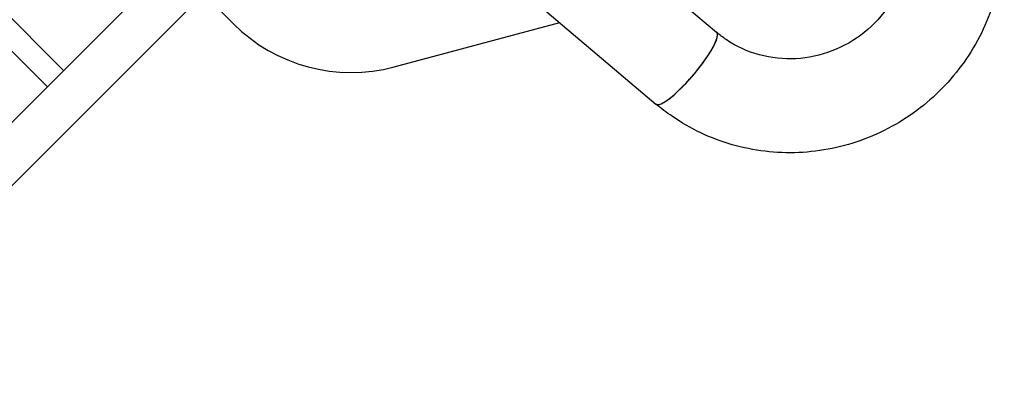
# Model space of a CAD drawing. Units: millimetres. Extents: x -11200 to 11200, y -11200 to 11200.
# Drawn here: x -2541 to -1476, y 1411 to 1813 of the extents above; entities that cross this region are included whole.
import ezdxf

# ---------------------------------------------------------------- set-up
doc = ezdxf.new("R2010")
doc.units = ezdxf.units.MM
doc.header["$LTSCALE"] = 20
doc.layers.add('2d', color=230, linetype='Continuous')

msp = doc.modelspace()

# ---------------------------------------------------------------- linework, layer by layer
at = {"layer": '2d'}
for p, q in [((-4235.9, 3872), (-1787.4, 1799.2)), ((-4304.3, 3796.8), (-1853, 1721.6)), ((-3152.5, 2416.6), (-2493.7, 1757.8)), ((-3170.2, 2399), (-2511.3, 1740.2)), ((-2806.4, 1445.1), (-2219.6, 2031.9)), ((-2182.6, 2000.6), (-2772.3, 1410.9)), ((-2342.4, 1840.7), (-2310.1, 1808.4)), ((-2136.1, 1761.8), (-1957.1, 1809.8))]:
    msp.add_line(p, q, dxfattribs=at)
msp.add_arc((-2182.7, 1935.8), 180.1, 225, 285, dxfattribs=at)
for major_axis, ratio, start_param, end_param in [((-32.8, -38.8), 0.206545, 0, 3.141593), ((32.8, 38.8), 0.208106, 3.138141, 6.21478)]:
    msp.add_ellipse((-1820.2, 1760.4), major_axis=major_axis, ratio=ratio, start_param=start_param, end_param=end_param, dxfattribs=at)
for points, knots in [([(-1530, 2044.7), (-1514.5, 2026.4), (-1502, 2005.6), (-1484.3, 1961), (-1479, 1937.2), (-1476.2, 1889), (-1478.7, 1864.6), (-1491.3, 1817.6), (-1501.3, 1795), (-1528, 1754), (-1544.7, 1735.6), (-1582.8, 1704.8), (-1604.4, 1692.5), (-1650.1, 1675.2), (-1674.3, 1670.2), (-1722.9, 1668.1), (-1747.3, 1671), (-1793.7, 1684.3), (-1815.8, 1694.7), (-1841.6, 1712.5), (-1847.4, 1716.9), (-1853, 1721.6)], [0.081228, 0.081228, 0.081228, 0.081228, 0.398415, 0.398415, 0.716475, 0.716475, 1.036165, 1.036165, 1.357554, 1.357554, 1.680068, 1.680068, 2.00275, 2.00275, 2.324587, 2.324587, 2.644838, 2.644838, 2.963352, 2.963352, 3.06035, 3.06035, 3.06035, 3.06035]), ([(-1607.5, 1979), (-1598.9, 1968.8), (-1592, 1957.2), (-1582.3, 1932.1), (-1579.5, 1918.8), (-1578.4, 1891.9), (-1580, 1878.3), (-1587.4, 1852.4), (-1593.2, 1839.9), (-1608.1, 1817.5), (-1617.4, 1807.4), (-1638.4, 1790.6), (-1650.2, 1783.8), (-1675.2, 1774.2), (-1688.4, 1771.4), (-1715, 1770), (-1728.4, 1771.4), (-1754, 1778.4), (-1766.2, 1784), (-1780.7, 1793.8), (-1784.1, 1796.4), (-1787.3, 1799.2)], [0.081221, 0.081221, 0.081221, 0.081221, 0.408204, 0.408204, 0.732789, 0.732789, 1.053199, 1.053199, 1.369715, 1.369715, 1.683907, 1.683907, 1.997806, 1.997806, 2.313468, 2.313468, 2.632618, 2.632618, 2.955999, 2.955999, 3.060023, 3.060023, 3.060023, 3.060023])]:
    msp.add_open_spline(points, degree=3, knots=knots, dxfattribs=at)

doc.saveas('drawing.dxf')
